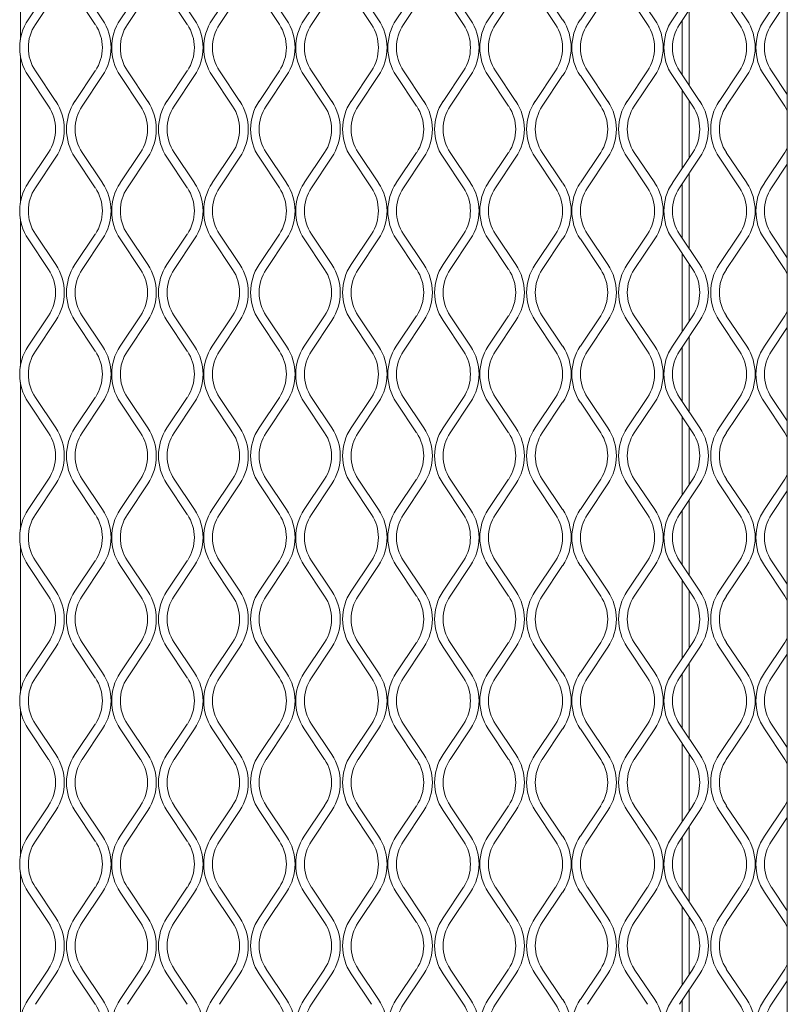
# Model space of a CAD drawing. Units: millimetres. Extents: x 823 to 12814, y 123 to 2670.
# Drawn here: x 2295 to 2424, y 1247 to 1412 of the extents above; entities that cross this region are included whole.
import ezdxf

# ---------------------------------------------------------------- set-up
doc = ezdxf.new("R2010")
doc.units = ezdxf.units.MM

msp = doc.modelspace()

# ---------------------------------------------------------------- linework, layer by layer
at = {"lineweight": 15}
for p, q in [((2424.02, 2380.49), (2424.02, 979.05)), ((2295.56, 1409.12), (2295.56, 1433.86)), ((2296.87, 1412.49), (2300.28, 1417.61)), ((2305.91, 1417.61), (2309.32, 1412.49)), ((2312.29, 1412.49), (2315.7, 1417.61)), ((2321.33, 1417.61), (2324.74, 1412.49)), ((2327.7, 1412.49), (2331.11, 1417.61)), ((2336.74, 1417.61), (2340.15, 1412.49)), ((2343.12, 1412.49), (2346.53, 1417.61)), ((2352.16, 1417.61), (2355.57, 1412.49)), ((2358.53, 1412.49), (2361.94, 1417.61)), ((2367.57, 1417.61), (2370.98, 1412.49)), ((2373.94, 1412.49), (2377.35, 1417.61)), ((2382.98, 1417.61), (2386.39, 1412.49)), ((2389.36, 1412.49), (2392.77, 1417.61)), ((2398.4, 1417.61), (2401.81, 1412.49)), ((2404.77, 1412.49), (2408.18, 1417.61)), ((2413.81, 1417.61), (2417.22, 1412.49)), ((2420.19, 1412.49), (2423.6, 1417.61)), ((2301.49, 1416.8), (2298.08, 1411.69)), ((2308.12, 1411.69), (2304.71, 1416.8)), ((2316.9, 1416.8), (2313.49, 1411.69)), ((2323.53, 1411.69), (2320.12, 1416.8)), ((2332.32, 1416.8), (2328.9, 1411.69)), ((2338.95, 1411.69), (2335.54, 1416.8)), ((2347.73, 1416.8), (2344.32, 1411.69)), ((2354.36, 1411.69), (2350.95, 1416.8)), ((2363.14, 1416.8), (2359.73, 1411.69)), ((2369.78, 1411.69), (2366.37, 1416.8)), ((2378.56, 1416.8), (2375.15, 1411.69)), ((2385.19, 1411.69), (2381.78, 1416.8)), ((2393.97, 1416.8), (2390.56, 1411.69)), ((2400.6, 1411.69), (2397.19, 1416.8)), ((2409.39, 1416.8), (2405.97, 1411.69)), ((2416.02, 1411.69), (2412.61, 1416.8)), ((2424.02, 1415.64), (2421.39, 1411.69)), ((2407.6, 1414.13), (2407.6, 1401.48)), ((2406.39, 1412.32), (2406.39, 1403.29)), ((2295.56, 1381.74), (2295.56, 1406.49)), ((2300.28, 1398), (2296.87, 1403.12)), ((2298.08, 1403.92), (2301.49, 1398.8)), ((2304.71, 1398.8), (2308.12, 1403.92)), ((2309.32, 1403.12), (2305.91, 1398)), ((2315.7, 1398), (2312.29, 1403.12)), ((2313.49, 1403.92), (2316.9, 1398.8)), ((2320.12, 1398.8), (2323.53, 1403.92)), ((2324.74, 1403.12), (2321.33, 1398)), ((2331.11, 1398), (2327.7, 1403.12)), ((2328.9, 1403.92), (2332.32, 1398.8)), ((2335.54, 1398.8), (2338.95, 1403.92)), ((2340.15, 1403.12), (2336.74, 1398)), ((2346.53, 1398), (2343.12, 1403.12)), ((2344.32, 1403.92), (2347.73, 1398.8)), ((2350.95, 1398.8), (2354.36, 1403.92)), ((2355.57, 1403.12), (2352.16, 1398)), ((2361.94, 1398), (2358.53, 1403.12)), ((2359.73, 1403.92), (2363.14, 1398.8)), ((2366.37, 1398.8), (2369.78, 1403.92)), ((2370.98, 1403.12), (2367.57, 1398)), ((2377.35, 1398), (2373.94, 1403.12)), ((2375.15, 1403.92), (2378.56, 1398.8)), ((2381.78, 1398.8), (2385.19, 1403.92)), ((2386.39, 1403.12), (2382.98, 1398)), ((2392.77, 1398), (2389.36, 1403.12)), ((2390.56, 1403.92), (2393.97, 1398.8)), ((2397.19, 1398.8), (2400.6, 1403.92)), ((2401.81, 1403.12), (2398.4, 1398)), ((2408.18, 1398), (2404.77, 1403.12)), ((2405.97, 1403.92), (2409.39, 1398.8)), ((2412.61, 1398.8), (2416.02, 1403.92)), ((2417.22, 1403.12), (2413.81, 1398)), ((2423.6, 1398), (2420.19, 1403.12)), ((2421.39, 1403.92), (2424.02, 1399.97)), ((2406.39, 1400.68), (2406.39, 1387.55)), ((2407.6, 1398.87), (2407.6, 1389.37)), ((2424.02, 1397.27), (2423.6, 1398)), ((2296.87, 1385.12), (2300.28, 1390.24)), ((2305.91, 1390.24), (2309.32, 1385.12)), ((2312.29, 1385.12), (2315.7, 1390.24)), ((2321.33, 1390.24), (2324.74, 1385.12)), ((2327.7, 1385.12), (2331.11, 1390.24)), ((2336.74, 1390.24), (2340.15, 1385.12)), ((2343.12, 1385.12), (2346.53, 1390.24)), ((2352.16, 1390.24), (2355.57, 1385.12)), ((2358.53, 1385.12), (2361.94, 1390.24)), ((2367.57, 1390.24), (2370.98, 1385.12)), ((2373.94, 1385.12), (2377.35, 1390.24)), ((2382.98, 1390.24), (2386.39, 1385.12)), ((2389.36, 1385.12), (2392.77, 1390.24)), ((2398.4, 1390.24), (2401.81, 1385.12)), ((2404.77, 1385.12), (2408.18, 1390.24)), ((2413.81, 1390.24), (2417.22, 1385.12)), ((2420.19, 1385.12), (2423.6, 1390.24)), ((2423.6, 1390.24), (2424.02, 1390.97)), ((2301.49, 1389.43), (2298.08, 1384.32)), ((2308.12, 1384.32), (2304.71, 1389.43)), ((2316.9, 1389.43), (2313.49, 1384.32)), ((2323.53, 1384.32), (2320.12, 1389.43)), ((2332.32, 1389.43), (2328.9, 1384.32)), ((2338.95, 1384.32), (2335.54, 1389.43)), ((2347.73, 1389.43), (2344.32, 1384.32)), ((2354.36, 1384.32), (2350.95, 1389.43)), ((2363.14, 1389.43), (2359.73, 1384.32)), ((2369.78, 1384.32), (2366.37, 1389.43)), ((2378.56, 1389.43), (2375.15, 1384.32)), ((2385.19, 1384.32), (2381.78, 1389.43)), ((2393.97, 1389.43), (2390.56, 1384.32)), ((2400.6, 1384.32), (2397.19, 1389.43)), ((2409.39, 1389.43), (2405.97, 1384.32)), ((2416.02, 1384.32), (2412.61, 1389.43)), ((2424.02, 1388.27), (2421.39, 1384.32)), ((2407.6, 1386.76), (2407.6, 1374.1)), ((2406.39, 1384.95), (2406.39, 1375.92)), ((2295.56, 1354.37), (2295.56, 1379.12)), ((2298.08, 1376.55), (2301.49, 1371.43)), ((2304.71, 1371.43), (2308.12, 1376.55)), ((2313.49, 1376.55), (2316.9, 1371.43)), ((2320.12, 1371.43), (2323.53, 1376.55)), ((2328.9, 1376.55), (2332.32, 1371.43)), ((2335.54, 1371.43), (2338.95, 1376.55)), ((2344.32, 1376.55), (2347.73, 1371.43)), ((2350.95, 1371.43), (2354.36, 1376.55)), ((2359.73, 1376.55), (2363.14, 1371.43)), ((2366.37, 1371.43), (2369.78, 1376.55)), ((2375.15, 1376.55), (2378.56, 1371.43)), ((2381.78, 1371.43), (2385.19, 1376.55)), ((2390.56, 1376.55), (2393.97, 1371.43)), ((2397.19, 1371.43), (2400.6, 1376.55)), ((2405.97, 1376.55), (2409.39, 1371.43)), ((2412.61, 1371.43), (2416.02, 1376.55)), ((2421.39, 1376.55), (2424.02, 1372.6)), ((2300.28, 1370.63), (2296.87, 1375.75)), ((2309.32, 1375.75), (2305.91, 1370.63)), ((2315.7, 1370.63), (2312.29, 1375.75)), ((2324.74, 1375.75), (2321.33, 1370.63)), ((2331.11, 1370.63), (2327.7, 1375.75)), ((2340.15, 1375.75), (2336.74, 1370.63)), ((2346.53, 1370.63), (2343.12, 1375.75)), ((2355.57, 1375.75), (2352.16, 1370.63)), ((2361.94, 1370.63), (2358.53, 1375.75)), ((2370.98, 1375.75), (2367.57, 1370.63)), ((2377.35, 1370.63), (2373.94, 1375.75)), ((2386.39, 1375.75), (2382.98, 1370.63)), ((2392.77, 1370.63), (2389.36, 1375.75)), ((2401.81, 1375.75), (2398.4, 1370.63)), ((2408.18, 1370.63), (2404.77, 1375.75)), ((2417.22, 1375.75), (2413.81, 1370.63)), ((2423.6, 1370.63), (2420.19, 1375.75)), ((2406.39, 1373.31), (2406.39, 1360.18)), ((2407.6, 1371.5), (2407.6, 1362)), ((2424.02, 1369.9), (2423.6, 1370.63)), ((2423.6, 1362.86), (2424.02, 1363.59)), ((2296.87, 1357.75), (2300.28, 1362.86)), ((2301.49, 1362.06), (2298.08, 1356.95)), ((2308.12, 1356.95), (2304.71, 1362.06)), ((2305.91, 1362.86), (2309.32, 1357.75)), ((2312.29, 1357.75), (2315.7, 1362.86)), ((2316.9, 1362.06), (2313.49, 1356.95)), ((2323.53, 1356.95), (2320.12, 1362.06)), ((2321.33, 1362.86), (2324.74, 1357.75)), ((2327.7, 1357.75), (2331.11, 1362.86)), ((2332.32, 1362.06), (2328.9, 1356.95)), ((2338.95, 1356.95), (2335.54, 1362.06)), ((2336.74, 1362.86), (2340.15, 1357.75)), ((2343.12, 1357.75), (2346.53, 1362.86)), ((2347.73, 1362.06), (2344.32, 1356.95)), ((2354.36, 1356.95), (2350.95, 1362.06)), ((2352.16, 1362.86), (2355.57, 1357.75)), ((2358.53, 1357.75), (2361.94, 1362.86)), ((2363.14, 1362.06), (2359.73, 1356.95)), ((2369.78, 1356.95), (2366.37, 1362.06)), ((2367.57, 1362.86), (2370.98, 1357.75)), ((2373.94, 1357.75), (2377.35, 1362.86)), ((2378.56, 1362.06), (2375.15, 1356.95)), ((2385.19, 1356.95), (2381.78, 1362.06)), ((2382.98, 1362.86), (2386.39, 1357.75)), ((2389.36, 1357.75), (2392.77, 1362.86)), ((2393.97, 1362.06), (2390.56, 1356.95)), ((2400.6, 1356.95), (2397.19, 1362.06)), ((2398.4, 1362.86), (2401.81, 1357.75)), ((2404.77, 1357.75), (2408.18, 1362.86)), ((2409.39, 1362.06), (2405.97, 1356.95)), ((2416.02, 1356.95), (2412.61, 1362.06)), ((2413.81, 1362.86), (2417.22, 1357.75)), ((2420.19, 1357.75), (2423.6, 1362.86)), ((2424.02, 1360.89), (2421.39, 1356.95)), ((2407.6, 1359.39), (2407.6, 1346.73)), ((2406.39, 1357.57), (2406.39, 1348.55)), ((2295.56, 1327), (2295.56, 1351.75)), ((2300.28, 1343.26), (2296.87, 1348.38)), ((2298.08, 1349.18), (2301.49, 1344.06)), ((2304.71, 1344.06), (2308.12, 1349.18)), ((2309.32, 1348.38), (2305.91, 1343.26)), ((2315.7, 1343.26), (2312.29, 1348.38)), ((2313.49, 1349.18), (2316.9, 1344.06)), ((2320.12, 1344.06), (2323.53, 1349.18)), ((2324.74, 1348.38), (2321.33, 1343.26)), ((2331.11, 1343.26), (2327.7, 1348.38)), ((2328.9, 1349.18), (2332.32, 1344.06)), ((2335.54, 1344.06), (2338.95, 1349.18)), ((2340.15, 1348.38), (2336.74, 1343.26)), ((2346.53, 1343.26), (2343.12, 1348.38)), ((2344.32, 1349.18), (2347.73, 1344.06)), ((2350.95, 1344.06), (2354.36, 1349.18)), ((2355.57, 1348.38), (2352.16, 1343.26)), ((2361.94, 1343.26), (2358.53, 1348.38)), ((2359.73, 1349.18), (2363.14, 1344.06)), ((2366.37, 1344.06), (2369.78, 1349.18)), ((2370.98, 1348.38), (2367.57, 1343.26)), ((2377.35, 1343.26), (2373.94, 1348.38)), ((2375.15, 1349.18), (2378.56, 1344.06)), ((2381.78, 1344.06), (2385.19, 1349.18)), ((2386.39, 1348.38), (2382.98, 1343.26)), ((2392.77, 1343.26), (2389.36, 1348.38)), ((2390.56, 1349.18), (2393.97, 1344.06)), ((2397.19, 1344.06), (2400.6, 1349.18)), ((2401.81, 1348.38), (2398.4, 1343.26)), ((2408.18, 1343.26), (2404.77, 1348.38)), ((2405.97, 1349.18), (2409.39, 1344.06)), ((2412.61, 1344.06), (2416.02, 1349.18)), ((2417.22, 1348.38), (2413.81, 1343.26)), ((2423.6, 1343.26), (2420.19, 1348.38)), ((2421.39, 1349.18), (2424.02, 1345.23)), ((2406.39, 1345.94), (2406.39, 1332.81)), ((2407.6, 1344.13), (2407.6, 1334.63)), ((2424.02, 1342.53), (2423.6, 1343.26)), ((2296.87, 1330.38), (2300.28, 1335.49)), ((2305.91, 1335.49), (2309.32, 1330.38)), ((2312.29, 1330.38), (2315.7, 1335.49)), ((2321.33, 1335.49), (2324.74, 1330.38)), ((2327.7, 1330.38), (2331.11, 1335.49)), ((2336.74, 1335.49), (2340.15, 1330.38)), ((2343.12, 1330.38), (2346.53, 1335.49)), ((2352.16, 1335.49), (2355.57, 1330.38)), ((2358.53, 1330.38), (2361.94, 1335.49)), ((2367.57, 1335.49), (2370.98, 1330.38)), ((2373.94, 1330.38), (2377.35, 1335.49)), ((2382.98, 1335.49), (2386.39, 1330.38)), ((2389.36, 1330.38), (2392.77, 1335.49)), ((2398.4, 1335.49), (2401.81, 1330.38)), ((2404.77, 1330.38), (2408.18, 1335.49)), ((2413.81, 1335.49), (2417.22, 1330.38)), ((2420.19, 1330.38), (2423.6, 1335.49)), ((2423.6, 1335.49), (2424.02, 1336.22)), ((2301.49, 1334.69), (2298.08, 1329.57)), ((2308.12, 1329.57), (2304.71, 1334.69)), ((2316.9, 1334.69), (2313.49, 1329.57)), ((2323.53, 1329.57), (2320.12, 1334.69)), ((2332.32, 1334.69), (2328.9, 1329.57)), ((2338.95, 1329.57), (2335.54, 1334.69)), ((2347.73, 1334.69), (2344.32, 1329.57)), ((2354.36, 1329.57), (2350.95, 1334.69)), ((2363.14, 1334.69), (2359.73, 1329.57)), ((2369.78, 1329.57), (2366.37, 1334.69)), ((2378.56, 1334.69), (2375.15, 1329.57)), ((2385.19, 1329.57), (2381.78, 1334.69)), ((2393.97, 1334.69), (2390.56, 1329.57)), ((2400.6, 1329.57), (2397.19, 1334.69)), ((2409.39, 1334.69), (2405.97, 1329.57)), ((2416.02, 1329.57), (2412.61, 1334.69)), ((2424.02, 1333.52), (2421.39, 1329.57)), ((2407.6, 1332.02), (2407.6, 1319.36)), ((2406.39, 1330.2), (2406.39, 1321.18)), ((2295.56, 1299.63), (2295.56, 1324.38)), ((2300.28, 1315.89), (2296.87, 1321.01)), ((2298.08, 1321.81), (2301.49, 1316.69)), ((2304.71, 1316.69), (2308.12, 1321.81)), ((2309.32, 1321.01), (2305.91, 1315.89)), ((2315.7, 1315.89), (2312.29, 1321.01)), ((2313.49, 1321.81), (2316.9, 1316.69)), ((2320.12, 1316.69), (2323.53, 1321.81)), ((2324.74, 1321.01), (2321.33, 1315.89)), ((2331.11, 1315.89), (2327.7, 1321.01)), ((2328.9, 1321.81), (2332.32, 1316.69)), ((2335.54, 1316.69), (2338.95, 1321.81)), ((2340.15, 1321.01), (2336.74, 1315.89)), ((2346.53, 1315.89), (2343.12, 1321.01)), ((2344.32, 1321.81), (2347.73, 1316.69)), ((2350.95, 1316.69), (2354.36, 1321.81)), ((2355.57, 1321.01), (2352.16, 1315.89)), ((2361.94, 1315.89), (2358.53, 1321.01)), ((2359.73, 1321.81), (2363.14, 1316.69)), ((2366.37, 1316.69), (2369.78, 1321.81)), ((2370.98, 1321.01), (2367.57, 1315.89)), ((2377.35, 1315.89), (2373.94, 1321.01)), ((2375.15, 1321.81), (2378.56, 1316.69)), ((2381.78, 1316.69), (2385.19, 1321.81)), ((2386.39, 1321.01), (2382.98, 1315.89)), ((2392.77, 1315.89), (2389.36, 1321.01)), ((2390.56, 1321.81), (2393.97, 1316.69)), ((2397.19, 1316.69), (2400.6, 1321.81)), ((2401.81, 1321.01), (2398.4, 1315.89)), ((2408.18, 1315.89), (2404.77, 1321.01)), ((2405.97, 1321.81), (2409.39, 1316.69)), ((2412.61, 1316.69), (2416.02, 1321.81)), ((2417.22, 1321.01), (2413.81, 1315.89)), ((2423.6, 1315.89), (2420.19, 1321.01)), ((2421.39, 1321.81), (2424.02, 1317.86)), ((2406.39, 1318.57), (2406.39, 1305.44)), ((2407.6, 1316.76), (2407.6, 1307.26)), ((2424.02, 1315.16), (2423.6, 1315.89)), ((2423.6, 1308.12), (2424.02, 1308.85)), ((2296.87, 1303.01), (2300.28, 1308.12)), ((2301.49, 1307.32), (2298.08, 1302.2)), ((2308.12, 1302.2), (2304.71, 1307.32)), ((2305.91, 1308.12), (2309.32, 1303.01)), ((2312.29, 1303.01), (2315.7, 1308.12)), ((2316.9, 1307.32), (2313.49, 1302.2)), ((2323.53, 1302.2), (2320.12, 1307.32)), ((2321.33, 1308.12), (2324.74, 1303.01)), ((2327.7, 1303.01), (2331.11, 1308.12)), ((2332.32, 1307.32), (2328.9, 1302.2)), ((2338.95, 1302.2), (2335.54, 1307.32)), ((2336.74, 1308.12), (2340.15, 1303.01)), ((2343.12, 1303.01), (2346.53, 1308.12)), ((2347.73, 1307.32), (2344.32, 1302.2)), ((2354.36, 1302.2), (2350.95, 1307.32)), ((2352.16, 1308.12), (2355.57, 1303.01)), ((2358.53, 1303.01), (2361.94, 1308.12)), ((2363.14, 1307.32), (2359.73, 1302.2)), ((2369.78, 1302.2), (2366.37, 1307.32)), ((2367.57, 1308.12), (2370.98, 1303.01)), ((2373.94, 1303.01), (2377.35, 1308.12)), ((2378.56, 1307.32), (2375.15, 1302.2)), ((2385.19, 1302.2), (2381.78, 1307.32)), ((2382.98, 1308.12), (2386.39, 1303.01)), ((2389.36, 1303.01), (2392.77, 1308.12)), ((2393.97, 1307.32), (2390.56, 1302.2)), ((2400.6, 1302.2), (2397.19, 1307.32)), ((2398.4, 1308.12), (2401.81, 1303.01)), ((2404.77, 1303.01), (2408.18, 1308.12)), ((2409.39, 1307.32), (2405.97, 1302.2)), ((2416.02, 1302.2), (2412.61, 1307.32)), ((2413.81, 1308.12), (2417.22, 1303.01)), ((2420.19, 1303.01), (2423.6, 1308.12)), ((2424.02, 1306.15), (2421.39, 1302.2)), ((2407.6, 1304.65), (2407.6, 1291.99)), ((2406.39, 1302.83), (2406.39, 1293.81)), ((2295.56, 1272.26), (2295.56, 1297.01)), ((2298.08, 1294.44), (2301.49, 1289.32)), ((2304.71, 1289.32), (2308.12, 1294.44)), ((2313.49, 1294.44), (2316.9, 1289.32)), ((2320.12, 1289.32), (2323.53, 1294.44)), ((2328.9, 1294.44), (2332.32, 1289.32)), ((2335.54, 1289.32), (2338.95, 1294.44)), ((2344.32, 1294.44), (2347.73, 1289.32)), ((2350.95, 1289.32), (2354.36, 1294.44)), ((2359.73, 1294.44), (2363.14, 1289.32)), ((2366.37, 1289.32), (2369.78, 1294.44)), ((2375.15, 1294.44), (2378.56, 1289.32)), ((2381.78, 1289.32), (2385.19, 1294.44)), ((2390.56, 1294.44), (2393.97, 1289.32)), ((2397.19, 1289.32), (2400.6, 1294.44)), ((2405.97, 1294.44), (2409.39, 1289.32)), ((2412.61, 1289.32), (2416.02, 1294.44)), ((2421.39, 1294.44), (2424.02, 1290.49)), ((2300.28, 1288.52), (2296.87, 1293.64)), ((2309.32, 1293.64), (2305.91, 1288.52)), ((2315.7, 1288.52), (2312.29, 1293.64)), ((2324.74, 1293.64), (2321.33, 1288.52)), ((2331.11, 1288.52), (2327.7, 1293.64)), ((2340.15, 1293.64), (2336.74, 1288.52)), ((2346.53, 1288.52), (2343.12, 1293.64)), ((2355.57, 1293.64), (2352.16, 1288.52)), ((2361.94, 1288.52), (2358.53, 1293.64)), ((2370.98, 1293.64), (2367.57, 1288.52)), ((2377.35, 1288.52), (2373.94, 1293.64)), ((2386.39, 1293.64), (2382.98, 1288.52)), ((2392.77, 1288.52), (2389.36, 1293.64)), ((2401.81, 1293.64), (2398.4, 1288.52)), ((2408.18, 1288.52), (2404.77, 1293.64)), ((2417.22, 1293.64), (2413.81, 1288.52)), ((2423.6, 1288.52), (2420.19, 1293.64)), ((2406.39, 1291.2), (2406.39, 1278.07)), ((2407.6, 1289.39), (2407.6, 1279.89)), ((2424.02, 1287.79), (2423.6, 1288.52)), ((2296.87, 1275.64), (2300.28, 1280.75)), ((2305.91, 1280.75), (2309.32, 1275.64)), ((2312.29, 1275.64), (2315.7, 1280.75)), ((2321.33, 1280.75), (2324.74, 1275.64)), ((2327.7, 1275.64), (2331.11, 1280.75)), ((2336.74, 1280.75), (2340.15, 1275.64)), ((2343.12, 1275.64), (2346.53, 1280.75)), ((2352.16, 1280.75), (2355.57, 1275.64)), ((2358.53, 1275.64), (2361.94, 1280.75)), ((2367.57, 1280.75), (2370.98, 1275.64)), ((2373.94, 1275.64), (2377.35, 1280.75)), ((2382.98, 1280.75), (2386.39, 1275.64)), ((2389.36, 1275.64), (2392.77, 1280.75)), ((2398.4, 1280.75), (2401.81, 1275.64)), ((2404.77, 1275.64), (2408.18, 1280.75)), ((2413.81, 1280.75), (2417.22, 1275.64)), ((2420.19, 1275.64), (2423.6, 1280.75)), ((2423.6, 1280.75), (2424.02, 1281.48)), ((2301.49, 1279.95), (2298.08, 1274.83)), ((2308.12, 1274.83), (2304.71, 1279.95)), ((2316.9, 1279.95), (2313.49, 1274.83)), ((2323.53, 1274.83), (2320.12, 1279.95)), ((2332.32, 1279.95), (2328.9, 1274.83)), ((2338.95, 1274.83), (2335.54, 1279.95)), ((2347.73, 1279.95), (2344.32, 1274.83)), ((2354.36, 1274.83), (2350.95, 1279.95)), ((2363.14, 1279.95), (2359.73, 1274.83)), ((2369.78, 1274.83), (2366.37, 1279.95)), ((2378.56, 1279.95), (2375.15, 1274.83)), ((2385.19, 1274.83), (2381.78, 1279.95)), ((2393.97, 1279.95), (2390.56, 1274.83)), ((2400.6, 1274.83), (2397.19, 1279.95)), ((2409.39, 1279.95), (2405.97, 1274.83)), ((2416.02, 1274.83), (2412.61, 1279.95)), ((2424.02, 1278.78), (2421.39, 1274.83)), ((2407.6, 1277.28), (2407.6, 1264.62)), ((2406.39, 1275.46), (2406.39, 1266.44)), ((2295.56, 1244.89), (2295.56, 1269.64)), ((2300.28, 1261.15), (2296.87, 1266.27)), ((2298.08, 1267.07), (2301.49, 1261.95)), ((2304.71, 1261.95), (2308.12, 1267.07)), ((2309.32, 1266.27), (2305.91, 1261.15)), ((2315.7, 1261.15), (2312.29, 1266.27)), ((2313.49, 1267.07), (2316.9, 1261.95)), ((2320.12, 1261.95), (2323.53, 1267.07)), ((2324.74, 1266.27), (2321.33, 1261.15)), ((2331.11, 1261.15), (2327.7, 1266.27)), ((2328.9, 1267.07), (2332.32, 1261.95)), ((2335.54, 1261.95), (2338.95, 1267.07)), ((2340.15, 1266.27), (2336.74, 1261.15)), ((2346.53, 1261.15), (2343.12, 1266.27)), ((2344.32, 1267.07), (2347.73, 1261.95)), ((2350.95, 1261.95), (2354.36, 1267.07)), ((2355.57, 1266.27), (2352.16, 1261.15)), ((2361.94, 1261.15), (2358.53, 1266.27)), ((2359.73, 1267.07), (2363.14, 1261.95)), ((2366.37, 1261.95), (2369.78, 1267.07)), ((2370.98, 1266.27), (2367.57, 1261.15)), ((2377.35, 1261.15), (2373.94, 1266.27)), ((2375.15, 1267.07), (2378.56, 1261.95)), ((2381.78, 1261.95), (2385.19, 1267.07)), ((2386.39, 1266.27), (2382.98, 1261.15)), ((2392.77, 1261.15), (2389.36, 1266.27)), ((2390.56, 1267.07), (2393.97, 1261.95)), ((2397.19, 1261.95), (2400.6, 1267.07)), ((2401.81, 1266.27), (2398.4, 1261.15)), ((2408.18, 1261.15), (2404.77, 1266.27)), ((2405.97, 1267.07), (2409.39, 1261.95)), ((2412.61, 1261.95), (2416.02, 1267.07)), ((2417.22, 1266.27), (2413.81, 1261.15)), ((2423.6, 1261.15), (2420.19, 1266.27)), ((2421.39, 1267.07), (2424.02, 1263.12)), ((2406.39, 1263.83), (2406.39, 1250.7)), ((2407.6, 1262.01), (2407.6, 1252.52)), ((2424.02, 1260.42), (2423.6, 1261.15)), ((2296.87, 1248.27), (2300.28, 1253.38)), ((2301.49, 1252.58), (2298.08, 1247.46)), ((2308.12, 1247.46), (2304.71, 1252.58)), ((2305.91, 1253.38), (2309.32, 1248.27)), ((2312.29, 1248.27), (2315.7, 1253.38)), ((2316.9, 1252.58), (2313.49, 1247.46)), ((2323.53, 1247.46), (2320.12, 1252.58)), ((2321.33, 1253.38), (2324.74, 1248.27)), ((2327.7, 1248.27), (2331.11, 1253.38)), ((2332.32, 1252.58), (2328.9, 1247.46)), ((2338.95, 1247.46), (2335.54, 1252.58)), ((2336.74, 1253.38), (2340.15, 1248.27)), ((2343.12, 1248.27), (2346.53, 1253.38)), ((2347.73, 1252.58), (2344.32, 1247.46)), ((2354.36, 1247.46), (2350.95, 1252.58)), ((2352.16, 1253.38), (2355.57, 1248.27)), ((2358.53, 1248.27), (2361.94, 1253.38)), ((2363.14, 1252.58), (2359.73, 1247.46)), ((2369.78, 1247.46), (2366.37, 1252.58)), ((2367.57, 1253.38), (2370.98, 1248.27)), ((2373.94, 1248.27), (2377.35, 1253.38)), ((2378.56, 1252.58), (2375.15, 1247.46)), ((2385.19, 1247.46), (2381.78, 1252.58)), ((2382.98, 1253.38), (2386.39, 1248.27)), ((2389.36, 1248.27), (2392.77, 1253.38)), ((2393.97, 1252.58), (2390.56, 1247.46)), ((2400.6, 1247.46), (2397.19, 1252.58)), ((2398.4, 1253.38), (2401.81, 1248.27)), ((2404.77, 1248.27), (2408.18, 1253.38)), ((2409.39, 1252.58), (2405.97, 1247.46)), ((2416.02, 1247.46), (2412.61, 1252.58)), ((2413.81, 1253.38), (2417.22, 1248.27)), ((2420.19, 1248.27), (2423.6, 1253.38)), ((2423.6, 1253.38), (2424.02, 1254.11)), ((2424.02, 1251.41), (2421.39, 1247.46)), ((2407.6, 1249.91), (2407.6, 1237.25)), ((2406.39, 1248.09), (2406.39, 1239.07))]:
    msp.add_line(p, q, dxfattribs=at)
for centre, radius, start, end in [((2303.9, 1407.8), 8.45, 146.3099, 213.6901), ((2303.9, 1407.8), 7, 146.3099, 213.6901), ((2302.3, 1407.8), 7, 326.3099, 33.6901), ((2302.3, 1407.8), 8.45, 326.3099, 33.6901), ((2319.31, 1407.8), 8.45, 146.3099, 213.6901), ((2319.31, 1407.8), 7, 146.3099, 213.6901), ((2317.71, 1407.8), 7, 326.3099, 33.6901), ((2317.71, 1407.8), 8.45, 326.3099, 33.6901), ((2334.73, 1407.8), 8.45, 146.3099, 213.6901), ((2334.73, 1407.8), 7, 146.3099, 213.6901), ((2333.12, 1407.8), 7, 326.3099, 33.6901), ((2333.12, 1407.8), 8.45, 326.3099, 33.6901), ((2350.14, 1407.8), 8.45, 146.3099, 213.6901), ((2350.14, 1407.8), 7, 146.3099, 213.6901), ((2348.54, 1407.8), 7, 326.3099, 33.6901), ((2348.54, 1407.8), 8.45, 326.3099, 33.6901), ((2365.56, 1407.8), 8.45, 146.3099, 213.6901), ((2365.56, 1407.8), 7, 146.3099, 213.6901), ((2363.95, 1407.8), 7, 326.3099, 33.6901), ((2363.95, 1407.8), 8.45, 326.3099, 33.6901), ((2380.97, 1407.8), 8.45, 146.3099, 213.6901), ((2380.97, 1407.8), 7, 146.3099, 213.6901), ((2379.37, 1407.8), 7, 326.3099, 33.6901), ((2379.37, 1407.8), 8.45, 326.3099, 33.6901), ((2396.38, 1407.8), 8.45, 146.3099, 213.6901), ((2396.38, 1407.8), 7, 146.3099, 213.6901), ((2394.78, 1407.8), 7, 326.3099, 33.6901), ((2394.78, 1407.8), 8.45, 326.3099, 33.6901), ((2411.8, 1407.8), 8.45, 146.3099, 213.6901), ((2411.8, 1407.8), 7, 146.3099, 213.6901), ((2410.19, 1407.8), 7, 326.3099, 33.6901), ((2410.19, 1407.8), 8.45, 326.3099, 33.6901), ((2427.21, 1407.8), 8.45, 146.3099, 213.6901), ((2427.21, 1407.8), 7, 146.3099, 213.6901), ((2294.46, 1394.12), 7, 326.3099, 33.6901), ((2294.46, 1394.12), 8.45, 326.3099, 33.6901), ((2311.74, 1394.12), 8.45, 146.3099, 213.6901), ((2311.74, 1394.12), 7, 146.3099, 213.6901), ((2309.87, 1394.12), 7, 326.3099, 33.6901), ((2309.87, 1394.12), 8.45, 326.3099, 33.6901), ((2327.15, 1394.12), 8.45, 146.3099, 213.6901), ((2327.15, 1394.12), 7, 146.3099, 213.6901), ((2325.29, 1394.12), 7, 326.3099, 33.6901), ((2325.29, 1394.12), 8.45, 326.3099, 33.6901), ((2342.57, 1394.12), 8.45, 146.3099, 213.6901), ((2342.57, 1394.12), 7, 146.3099, 213.6901), ((2340.7, 1394.12), 7, 326.3099, 33.6901), ((2340.7, 1394.12), 8.45, 326.3099, 33.6901), ((2357.98, 1394.12), 8.45, 146.3099, 213.6901), ((2357.98, 1394.12), 7, 146.3099, 213.6901), ((2356.12, 1394.12), 7, 326.3099, 33.6901), ((2356.12, 1394.12), 8.45, 326.3099, 33.6901), ((2373.39, 1394.12), 8.45, 146.3099, 213.6901), ((2373.39, 1394.12), 7, 146.3099, 213.6901), ((2371.53, 1394.12), 7, 326.3099, 33.6901), ((2371.53, 1394.12), 8.45, 326.3099, 33.6901), ((2388.81, 1394.12), 8.45, 146.3099, 213.6901), ((2388.81, 1394.12), 7, 146.3099, 213.6901), ((2386.94, 1394.12), 7, 326.3099, 33.6901), ((2386.94, 1394.12), 8.45, 326.3099, 33.6901), ((2404.22, 1394.12), 8.45, 146.3099, 213.6901), ((2404.22, 1394.12), 7, 146.3099, 213.6901), ((2402.36, 1394.12), 7, 326.3099, 33.6901), ((2402.36, 1394.12), 8.45, 326.3099, 33.6901), ((2419.64, 1394.12), 8.45, 146.3099, 213.6901), ((2419.64, 1394.12), 7, 146.3099, 213.6901), ((2303.9, 1380.43), 8.45, 146.3099, 213.6901), ((2302.3, 1380.43), 8.45, 326.3099, 33.6901), ((2319.31, 1380.43), 8.45, 146.3099, 213.6901), ((2317.71, 1380.43), 8.45, 326.3099, 33.6901), ((2334.73, 1380.43), 8.45, 146.3099, 213.6901), ((2333.12, 1380.43), 8.45, 326.3099, 33.6901), ((2350.14, 1380.43), 8.45, 146.3099, 213.6901), ((2348.54, 1380.43), 8.45, 326.3099, 33.6901), ((2365.56, 1380.43), 8.45, 146.3099, 213.6901), ((2363.95, 1380.43), 8.45, 326.3099, 33.6901), ((2380.97, 1380.43), 8.45, 146.3099, 213.6901), ((2379.37, 1380.43), 8.45, 326.3099, 33.6901), ((2396.38, 1380.43), 8.45, 146.3099, 213.6901), ((2394.78, 1380.43), 8.45, 326.3099, 33.6901), ((2411.8, 1380.43), 8.45, 146.3099, 213.6901), ((2410.19, 1380.43), 8.45, 326.3099, 33.6901), ((2427.21, 1380.43), 8.45, 146.3099, 213.6901), ((2303.9, 1380.43), 7, 146.3099, 213.6901), ((2302.3, 1380.43), 7, 326.3099, 33.6901), ((2319.31, 1380.43), 7, 146.3099, 213.6901), ((2317.71, 1380.43), 7, 326.3099, 33.6901), ((2334.73, 1380.43), 7, 146.3099, 213.6901), ((2333.12, 1380.43), 7, 326.3099, 33.6901), ((2350.14, 1380.43), 7, 146.3099, 213.6901), ((2348.54, 1380.43), 7, 326.3099, 33.6901), ((2365.56, 1380.43), 7, 146.3099, 213.6901), ((2363.95, 1380.43), 7, 326.3099, 33.6901), ((2380.97, 1380.43), 7, 146.3099, 213.6901), ((2379.37, 1380.43), 7, 326.3099, 33.6901), ((2396.38, 1380.43), 7, 146.3099, 213.6901), ((2394.78, 1380.43), 7, 326.3099, 33.6901), ((2411.8, 1380.43), 7, 146.3099, 213.6901), ((2410.19, 1380.43), 7, 326.3099, 33.6901), ((2427.21, 1380.43), 7, 146.3099, 213.6901), ((2294.46, 1366.75), 8.45, 326.3099, 33.6901), ((2311.74, 1366.75), 8.45, 146.3099, 213.6901), ((2309.87, 1366.75), 8.45, 326.3099, 33.6901), ((2327.15, 1366.75), 8.45, 146.3099, 213.6901), ((2325.29, 1366.75), 8.45, 326.3099, 33.6901), ((2342.57, 1366.75), 8.45, 146.3099, 213.6901), ((2340.7, 1366.75), 8.45, 326.3099, 33.6901), ((2357.98, 1366.75), 8.45, 146.3099, 213.6901), ((2356.12, 1366.75), 8.45, 326.3099, 33.6901), ((2373.39, 1366.75), 8.45, 146.3099, 213.6901), ((2371.53, 1366.75), 8.45, 326.3099, 33.6901), ((2388.81, 1366.75), 8.45, 146.3099, 213.6901), ((2386.94, 1366.75), 8.45, 326.3099, 33.6901), ((2404.22, 1366.75), 8.45, 146.3099, 213.6901), ((2402.36, 1366.75), 8.45, 326.3099, 33.6901), ((2419.64, 1366.75), 8.45, 146.3099, 213.6901), ((2294.46, 1366.75), 7, 326.3099, 33.6901), ((2311.74, 1366.75), 7, 146.3099, 213.6901), ((2309.87, 1366.75), 7, 326.3099, 33.6901), ((2327.15, 1366.75), 7, 146.3099, 213.6901), ((2325.29, 1366.75), 7, 326.3099, 33.6901), ((2342.57, 1366.75), 7, 146.3099, 213.6901), ((2340.7, 1366.75), 7, 326.3099, 33.6901), ((2357.98, 1366.75), 7, 146.3099, 213.6901), ((2356.12, 1366.75), 7, 326.3099, 33.6901), ((2373.39, 1366.75), 7, 146.3099, 213.6901), ((2371.53, 1366.75), 7, 326.3099, 33.6901), ((2388.81, 1366.75), 7, 146.3099, 213.6901), ((2386.94, 1366.75), 7, 326.3099, 33.6901), ((2404.22, 1366.75), 7, 146.3099, 213.6901), ((2402.36, 1366.75), 7, 326.3099, 33.6901), ((2419.64, 1366.75), 7, 146.3099, 213.6901), ((2303.9, 1353.06), 8.45, 146.3099, 213.6901), ((2303.9, 1353.06), 7, 146.3099, 213.6901), ((2302.3, 1353.06), 7, 326.3099, 33.6901), ((2302.3, 1353.06), 8.45, 326.3099, 33.6901), ((2319.31, 1353.06), 8.45, 146.3099, 213.6901), ((2319.31, 1353.06), 7, 146.3099, 213.6901), ((2317.71, 1353.06), 7, 326.3099, 33.6901), ((2317.71, 1353.06), 8.45, 326.3099, 33.6901), ((2334.73, 1353.06), 8.45, 146.3099, 213.6901), ((2334.73, 1353.06), 7, 146.3099, 213.6901), ((2333.12, 1353.06), 7, 326.3099, 33.6901), ((2333.12, 1353.06), 8.45, 326.3099, 33.6901), ((2350.14, 1353.06), 8.45, 146.3099, 213.6901), ((2350.14, 1353.06), 7, 146.3099, 213.6901), ((2348.54, 1353.06), 7, 326.3099, 33.6901), ((2348.54, 1353.06), 8.45, 326.3099, 33.6901), ((2365.56, 1353.06), 8.45, 146.3099, 213.6901), ((2365.56, 1353.06), 7, 146.3099, 213.6901), ((2363.95, 1353.06), 7, 326.3099, 33.6901), ((2363.95, 1353.06), 8.45, 326.3099, 33.6901), ((2380.97, 1353.06), 8.45, 146.3099, 213.6901), ((2380.97, 1353.06), 7, 146.3099, 213.6901), ((2379.37, 1353.06), 7, 326.3099, 33.6901), ((2379.37, 1353.06), 8.45, 326.3099, 33.6901), ((2396.38, 1353.06), 8.45, 146.3099, 213.6901), ((2396.38, 1353.06), 7, 146.3099, 213.6901), ((2394.78, 1353.06), 7, 326.3099, 33.6901), ((2394.78, 1353.06), 8.45, 326.3099, 33.6901), ((2411.8, 1353.06), 8.45, 146.3099, 213.6901), ((2411.8, 1353.06), 7, 146.3099, 213.6901), ((2410.19, 1353.06), 7, 326.3099, 33.6901), ((2410.19, 1353.06), 8.45, 326.3099, 33.6901), ((2427.21, 1353.06), 8.45, 146.3099, 213.6901), ((2427.21, 1353.06), 7, 146.3099, 213.6901), ((2294.46, 1339.38), 8.45, 326.3099, 33.6901), ((2311.74, 1339.38), 8.45, 146.3099, 213.6901), ((2309.87, 1339.38), 8.45, 326.3099, 33.6901), ((2327.15, 1339.38), 8.45, 146.3099, 213.6901), ((2325.29, 1339.38), 8.45, 326.3099, 33.6901), ((2342.57, 1339.38), 8.45, 146.3099, 213.6901), ((2340.7, 1339.38), 8.45, 326.3099, 33.6901), ((2357.98, 1339.38), 8.45, 146.3099, 213.6901), ((2356.12, 1339.38), 8.45, 326.3099, 33.6901), ((2373.39, 1339.38), 8.45, 146.3099, 213.6901), ((2371.53, 1339.38), 8.45, 326.3099, 33.6901), ((2388.81, 1339.38), 8.45, 146.3099, 213.6901), ((2386.94, 1339.38), 8.45, 326.3099, 33.6901), ((2404.22, 1339.38), 8.45, 146.3099, 213.6901), ((2402.36, 1339.38), 8.45, 326.3099, 33.6901), ((2419.64, 1339.38), 8.45, 146.3099, 213.6901), ((2294.46, 1339.38), 7, 326.3099, 33.6901), ((2311.74, 1339.38), 7, 146.3099, 213.6901), ((2309.87, 1339.38), 7, 326.3099, 33.6901), ((2327.15, 1339.38), 7, 146.3099, 213.6901), ((2325.29, 1339.38), 7, 326.3099, 33.6901), ((2342.57, 1339.38), 7, 146.3099, 213.6901), ((2340.7, 1339.38), 7, 326.3099, 33.6901), ((2357.98, 1339.38), 7, 146.3099, 213.6901), ((2356.12, 1339.38), 7, 326.3099, 33.6901), ((2373.39, 1339.38), 7, 146.3099, 213.6901), ((2371.53, 1339.38), 7, 326.3099, 33.6901), ((2388.81, 1339.38), 7, 146.3099, 213.6901), ((2386.94, 1339.38), 7, 326.3099, 33.6901), ((2404.22, 1339.38), 7, 146.3099, 213.6901), ((2402.36, 1339.38), 7, 326.3099, 33.6901), ((2419.64, 1339.38), 7, 146.3099, 213.6901), ((2303.9, 1325.69), 8.45, 146.3099, 213.6901), ((2302.3, 1325.69), 8.45, 326.3099, 33.6901), ((2319.31, 1325.69), 8.45, 146.3099, 213.6901), ((2317.71, 1325.69), 8.45, 326.3099, 33.6901), ((2334.73, 1325.69), 8.45, 146.3099, 213.6901), ((2333.12, 1325.69), 8.45, 326.3099, 33.6901), ((2350.14, 1325.69), 8.45, 146.3099, 213.6901), ((2348.54, 1325.69), 8.45, 326.3099, 33.6901), ((2365.56, 1325.69), 8.45, 146.3099, 213.6901), ((2363.95, 1325.69), 8.45, 326.3099, 33.6901), ((2380.97, 1325.69), 8.45, 146.3099, 213.6901), ((2379.37, 1325.69), 8.45, 326.3099, 33.6901), ((2396.38, 1325.69), 8.45, 146.3099, 213.6901), ((2394.78, 1325.69), 8.45, 326.3099, 33.6901), ((2411.8, 1325.69), 8.45, 146.3099, 213.6901), ((2410.19, 1325.69), 8.45, 326.3099, 33.6901), ((2427.21, 1325.69), 8.45, 146.3099, 213.6901), ((2303.9, 1325.69), 7, 146.3099, 213.6901), ((2302.3, 1325.69), 7, 326.3099, 33.6901), ((2319.31, 1325.69), 7, 146.3099, 213.6901), ((2317.71, 1325.69), 7, 326.3099, 33.6901), ((2334.73, 1325.69), 7, 146.3099, 213.6901), ((2333.12, 1325.69), 7, 326.3099, 33.6901), ((2350.14, 1325.69), 7, 146.3099, 213.6901), ((2348.54, 1325.69), 7, 326.3099, 33.6901), ((2365.56, 1325.69), 7, 146.3099, 213.6901), ((2363.95, 1325.69), 7, 326.3099, 33.6901), ((2380.97, 1325.69), 7, 146.3099, 213.6901), ((2379.37, 1325.69), 7, 326.3099, 33.6901), ((2396.38, 1325.69), 7, 146.3099, 213.6901), ((2394.78, 1325.69), 7, 326.3099, 33.6901), ((2411.8, 1325.69), 7, 146.3099, 213.6901), ((2410.19, 1325.69), 7, 326.3099, 33.6901), ((2427.21, 1325.69), 7, 146.3099, 213.6901), ((2294.46, 1312.01), 7, 326.3099, 33.6901), ((2294.46, 1312.01), 8.45, 326.3099, 33.6901), ((2311.74, 1312.01), 8.45, 146.3099, 213.6901), ((2311.74, 1312.01), 7, 146.3099, 213.6901), ((2309.87, 1312.01), 7, 326.3099, 33.6901), ((2309.87, 1312.01), 8.45, 326.3099, 33.6901), ((2327.15, 1312.01), 8.45, 146.3099, 213.6901), ((2327.15, 1312.01), 7, 146.3099, 213.6901), ((2325.29, 1312.01), 7, 326.3099, 33.6901), ((2325.29, 1312.01), 8.45, 326.3099, 33.6901), ((2342.57, 1312.01), 8.45, 146.3099, 213.6901), ((2342.57, 1312.01), 7, 146.3099, 213.6901), ((2340.7, 1312.01), 7, 326.3099, 33.6901), ((2340.7, 1312.01), 8.45, 326.3099, 33.6901), ((2357.98, 1312.01), 8.45, 146.3099, 213.6901), ((2357.98, 1312.01), 7, 146.3099, 213.6901), ((2356.12, 1312.01), 7, 326.3099, 33.6901), ((2356.12, 1312.01), 8.45, 326.3099, 33.6901), ((2373.39, 1312.01), 8.45, 146.3099, 213.6901), ((2373.39, 1312.01), 7, 146.3099, 213.6901), ((2371.53, 1312.01), 7, 326.3099, 33.6901), ((2371.53, 1312.01), 8.45, 326.3099, 33.6901), ((2388.81, 1312.01), 8.45, 146.3099, 213.6901), ((2388.81, 1312.01), 7, 146.3099, 213.6901), ((2386.94, 1312.01), 7, 326.3099, 33.6901), ((2386.94, 1312.01), 8.45, 326.3099, 33.6901), ((2404.22, 1312.01), 8.45, 146.3099, 213.6901), ((2404.22, 1312.01), 7, 146.3099, 213.6901), ((2402.36, 1312.01), 7, 326.3099, 33.6901), ((2402.36, 1312.01), 8.45, 326.3099, 33.6901), ((2419.64, 1312.01), 8.45, 146.3099, 213.6901), ((2419.64, 1312.01), 7, 146.3099, 213.6901), ((2303.9, 1298.32), 8.45, 146.3099, 213.6901), ((2303.9, 1298.32), 7, 146.3099, 213.6901), ((2302.3, 1298.32), 7, 326.3099, 33.6901), ((2302.3, 1298.32), 8.45, 326.3099, 33.6901), ((2319.31, 1298.32), 8.45, 146.3099, 213.6901), ((2319.31, 1298.32), 7, 146.3099, 213.6901), ((2317.71, 1298.32), 7, 326.3099, 33.6901), ((2317.71, 1298.32), 8.45, 326.3099, 33.6901), ((2334.73, 1298.32), 8.45, 146.3099, 213.6901), ((2334.73, 1298.32), 7, 146.3099, 213.6901), ((2333.12, 1298.32), 7, 326.3099, 33.6901), ((2333.12, 1298.32), 8.45, 326.3099, 33.6901), ((2350.14, 1298.32), 8.45, 146.3099, 213.6901), ((2350.14, 1298.32), 7, 146.3099, 213.6901), ((2348.54, 1298.32), 7, 326.3099, 33.6901), ((2348.54, 1298.32), 8.45, 326.3099, 33.6901), ((2365.56, 1298.32), 8.45, 146.3099, 213.6901), ((2365.56, 1298.32), 7, 146.3099, 213.6901), ((2363.95, 1298.32), 7, 326.3099, 33.6901), ((2363.95, 1298.32), 8.45, 326.3099, 33.6901), ((2380.97, 1298.32), 8.45, 146.3099, 213.6901), ((2380.97, 1298.32), 7, 146.3099, 213.6901), ((2379.37, 1298.32), 7, 326.3099, 33.6901), ((2379.37, 1298.32), 8.45, 326.3099, 33.6901), ((2396.38, 1298.32), 8.45, 146.3099, 213.6901), ((2396.38, 1298.32), 7, 146.3099, 213.6901), ((2394.78, 1298.32), 7, 326.3099, 33.6901), ((2394.78, 1298.32), 8.45, 326.3099, 33.6901), ((2411.8, 1298.32), 8.45, 146.3099, 213.6901), ((2411.8, 1298.32), 7, 146.3099, 213.6901), ((2410.19, 1298.32), 7, 326.3099, 33.6901), ((2410.19, 1298.32), 8.45, 326.3099, 33.6901), ((2427.21, 1298.32), 8.45, 146.3099, 213.6901), ((2427.21, 1298.32), 7, 146.3099, 213.6901), ((2294.46, 1284.64), 8.45, 326.3099, 33.6901), ((2311.74, 1284.64), 8.45, 146.3099, 213.6901), ((2309.87, 1284.64), 8.45, 326.3099, 33.6901), ((2327.15, 1284.64), 8.45, 146.3099, 213.6901), ((2325.29, 1284.64), 8.45, 326.3099, 33.6901), ((2342.57, 1284.64), 8.45, 146.3099, 213.6901), ((2340.7, 1284.64), 8.45, 326.3099, 33.6901), ((2357.98, 1284.64), 8.45, 146.3099, 213.6901), ((2356.12, 1284.64), 8.45, 326.3099, 33.6901), ((2373.39, 1284.64), 8.45, 146.3099, 213.6901), ((2371.53, 1284.64), 8.45, 326.3099, 33.6901), ((2388.81, 1284.64), 8.45, 146.3099, 213.6901), ((2386.94, 1284.64), 8.45, 326.3099, 33.6901), ((2404.22, 1284.64), 8.45, 146.3099, 213.6901), ((2402.36, 1284.64), 8.45, 326.3099, 33.6901), ((2419.64, 1284.64), 8.45, 146.3099, 213.6901), ((2294.46, 1284.64), 7, 326.3099, 33.6901), ((2311.74, 1284.64), 7, 146.3099, 213.6901), ((2309.87, 1284.64), 7, 326.3099, 33.6901), ((2327.15, 1284.64), 7, 146.3099, 213.6901), ((2325.29, 1284.64), 7, 326.3099, 33.6901), ((2342.57, 1284.64), 7, 146.3099, 213.6901), ((2340.7, 1284.64), 7, 326.3099, 33.6901), ((2357.98, 1284.64), 7, 146.3099, 213.6901), ((2356.12, 1284.64), 7, 326.3099, 33.6901), ((2373.39, 1284.64), 7, 146.3099, 213.6901), ((2371.53, 1284.64), 7, 326.3099, 33.6901), ((2388.81, 1284.64), 7, 146.3099, 213.6901), ((2386.94, 1284.64), 7, 326.3099, 33.6901), ((2404.22, 1284.64), 7, 146.3099, 213.6901), ((2402.36, 1284.64), 7, 326.3099, 33.6901), ((2419.64, 1284.64), 7, 146.3099, 213.6901), ((2303.9, 1270.95), 8.45, 146.3099, 213.6901), ((2303.9, 1270.95), 7, 146.3099, 213.6901), ((2302.3, 1270.95), 7, 326.3099, 33.6901), ((2302.3, 1270.95), 8.45, 326.3099, 33.6901), ((2319.31, 1270.95), 8.45, 146.3099, 213.6901), ((2319.31, 1270.95), 7, 146.3099, 213.6901), ((2317.71, 1270.95), 7, 326.3099, 33.6901), ((2317.71, 1270.95), 8.45, 326.3099, 33.6901), ((2334.73, 1270.95), 8.45, 146.3099, 213.6901), ((2334.73, 1270.95), 7, 146.3099, 213.6901), ((2333.12, 1270.95), 7, 326.3099, 33.6901), ((2333.12, 1270.95), 8.45, 326.3099, 33.6901), ((2350.14, 1270.95), 8.45, 146.3099, 213.6901), ((2350.14, 1270.95), 7, 146.3099, 213.6901), ((2348.54, 1270.95), 7, 326.3099, 33.6901), ((2348.54, 1270.95), 8.45, 326.3099, 33.6901), ((2365.56, 1270.95), 8.45, 146.3099, 213.6901), ((2365.56, 1270.95), 7, 146.3099, 213.6901), ((2363.95, 1270.95), 7, 326.3099, 33.6901), ((2363.95, 1270.95), 8.45, 326.3099, 33.6901), ((2380.97, 1270.95), 8.45, 146.3099, 213.6901), ((2380.97, 1270.95), 7, 146.3099, 213.6901), ((2379.37, 1270.95), 7, 326.3099, 33.6901), ((2379.37, 1270.95), 8.45, 326.3099, 33.6901), ((2396.38, 1270.95), 8.45, 146.3099, 213.6901), ((2396.38, 1270.95), 7, 146.3099, 213.6901), ((2394.78, 1270.95), 7, 326.3099, 33.6901), ((2394.78, 1270.95), 8.45, 326.3099, 33.6901), ((2411.8, 1270.95), 8.45, 146.3099, 213.6901), ((2411.8, 1270.95), 7, 146.3099, 213.6901), ((2410.19, 1270.95), 7, 326.3099, 33.6901), ((2410.19, 1270.95), 8.45, 326.3099, 33.6901), ((2427.21, 1270.95), 8.45, 146.3099, 213.6901), ((2427.21, 1270.95), 7, 146.3099, 213.6901), ((2294.46, 1257.27), 7, 326.3099, 33.6901), ((2294.46, 1257.27), 8.45, 326.3099, 33.6901), ((2311.74, 1257.27), 8.45, 146.3099, 213.6901), ((2311.74, 1257.27), 7, 146.3099, 213.6901), ((2309.87, 1257.27), 7, 326.3099, 33.6901), ((2309.87, 1257.27), 8.45, 326.3099, 33.6901), ((2327.15, 1257.27), 8.45, 146.3099, 213.6901), ((2327.15, 1257.27), 7, 146.3099, 213.6901), ((2325.29, 1257.27), 7, 326.3099, 33.6901), ((2325.29, 1257.27), 8.45, 326.3099, 33.6901), ((2342.57, 1257.27), 8.45, 146.3099, 213.6901), ((2342.57, 1257.27), 7, 146.3099, 213.6901), ((2340.7, 1257.27), 7, 326.3099, 33.6901), ((2340.7, 1257.27), 8.45, 326.3099, 33.6901), ((2357.98, 1257.27), 8.45, 146.3099, 213.6901), ((2357.98, 1257.27), 7, 146.3099, 213.6901), ((2356.12, 1257.27), 7, 326.3099, 33.6901), ((2356.12, 1257.27), 8.45, 326.3099, 33.6901), ((2373.39, 1257.27), 8.45, 146.3099, 213.6901), ((2373.39, 1257.27), 7, 146.3099, 213.6901), ((2371.53, 1257.27), 7, 326.3099, 33.6901), ((2371.53, 1257.27), 8.45, 326.3099, 33.6901), ((2388.81, 1257.27), 8.45, 146.3099, 213.6901), ((2388.81, 1257.27), 7, 146.3099, 213.6901), ((2386.94, 1257.27), 7, 326.3099, 33.6901), ((2386.94, 1257.27), 8.45, 326.3099, 33.6901), ((2404.22, 1257.27), 8.45, 146.3099, 213.6901), ((2404.22, 1257.27), 7, 146.3099, 213.6901), ((2402.36, 1257.27), 7, 326.3099, 33.6901), ((2402.36, 1257.27), 8.45, 326.3099, 33.6901), ((2419.64, 1257.27), 8.45, 146.3099, 213.6901), ((2419.64, 1257.27), 7, 146.3099, 213.6901), ((2303.9, 1243.58), 8.45, 146.3099, 213.6901), ((2302.3, 1243.58), 8.45, 326.3099, 33.6901), ((2319.31, 1243.58), 8.45, 146.3099, 213.6901), ((2317.71, 1243.58), 8.45, 326.3099, 33.6901), ((2334.73, 1243.58), 8.45, 146.3099, 213.6901), ((2333.12, 1243.58), 8.45, 326.3099, 33.6901), ((2350.14, 1243.58), 8.45, 146.3099, 213.6901), ((2348.54, 1243.58), 8.45, 326.3099, 33.6901), ((2365.56, 1243.58), 8.45, 146.3099, 213.6901), ((2363.95, 1243.58), 8.45, 326.3099, 33.6901), ((2380.97, 1243.58), 8.45, 146.3099, 213.6901), ((2379.37, 1243.58), 8.45, 326.3099, 33.6901), ((2396.38, 1243.58), 8.45, 146.3099, 213.6901), ((2394.78, 1243.58), 8.45, 326.3099, 33.6901), ((2411.8, 1243.58), 8.45, 146.3099, 213.6901), ((2410.19, 1243.58), 8.45, 326.3099, 33.6901), ((2427.21, 1243.58), 8.45, 146.3099, 213.6901), ((2302.3, 1243.58), 7, 326.3099, 33.6901), ((2333.12, 1243.58), 7, 326.3099, 33.6901), ((2350.14, 1243.58), 7, 146.3099, 213.6901), ((2365.56, 1243.58), 7, 146.3099, 213.6901), ((2363.95, 1243.58), 7, 326.3099, 33.6901), ((2380.97, 1243.58), 7, 146.3099, 213.6901), ((2379.37, 1243.58), 7, 326.3099, 33.6901), ((2410.19, 1243.58), 7, 326.3099, 33.6901), ((2427.21, 1243.58), 7, 146.3099, 213.6901)]:
    msp.add_arc(centre, radius, start, end, dxfattribs=at)

doc.saveas('drawing.dxf')
